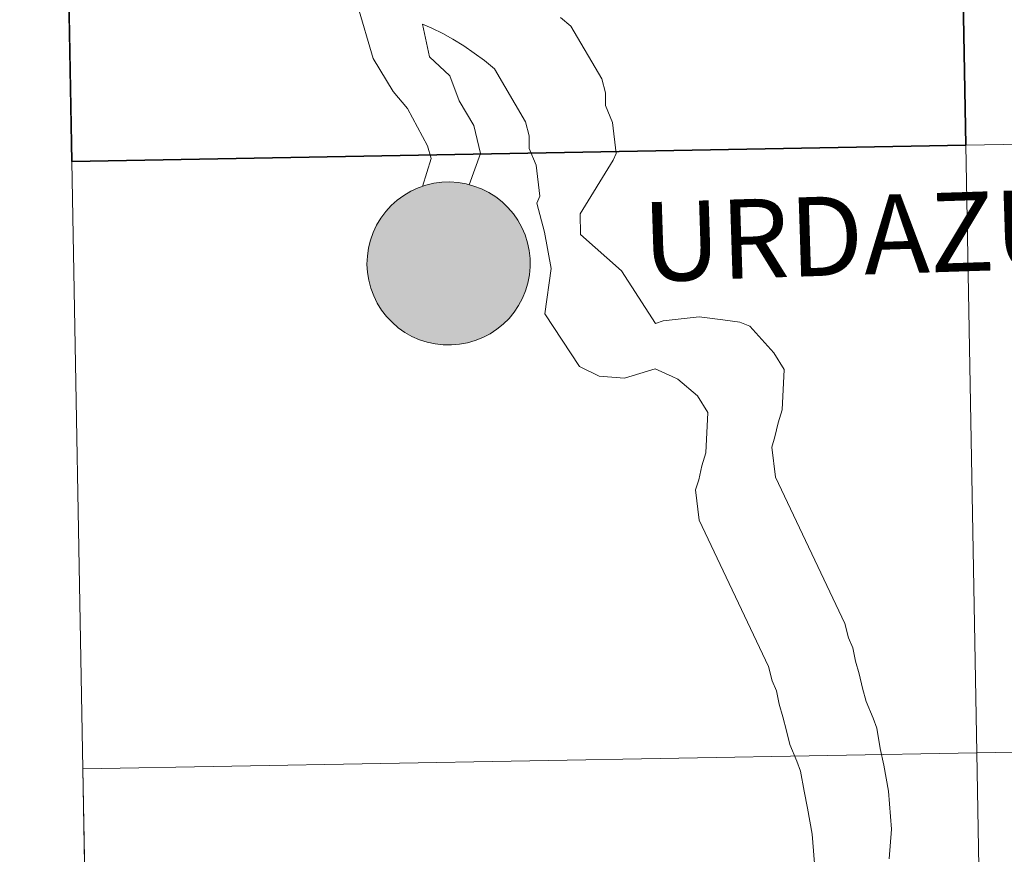
# Model space of a CAD drawing. Units: metres. Extents: x 619093 to 623601, y 4791547 to 4794597.
# Drawn here: x 619961 to 620006, y 4791715 to 4791753 of the extents above; entities that cross this region are included whole.
import ezdxf
from ezdxf.enums import TextEntityAlignment as Align

# ---------------------------------------------------------------- set-up
doc = ezdxf.new("R2010")
doc.units = ezdxf.units.M
doc.header["$MEASUREMENT"] = 0
doc.layers.add('Nivel 63', color=7, linetype='Continuous', lineweight=0)
doc.styles.add('Style-Helvetica-Narrow-BoldOblique', font='txt')

msp = doc.modelspace()

# ---------------------------------------------------------------- hatches: boundary and pattern name
at = {"layer": 'Nivel 63', "linetype": 'Continuous', "lineweight": 0, "extrusion": (0, 0, -1)}
for color, points in [(250, [(-619980.45, 4791737.98), (-619980.82, 4791738.01), (-619981.19, 4791738.08), (-619981.54, 4791738.18), (-619981.89, 4791738.32), (-619982.22, 4791738.49), (-619982.53, 4791738.7), (-619982.82, 4791738.93), (-619983.09, 4791739.2), (-619983.32, 4791739.48), (-619983.53, 4791739.79), (-619983.71, 4791740.12), (-619983.85, 4791740.47), (-619983.95, 4791740.82), (-619984.03, 4791741.19), (-619984.06, 4791741.56), (-619984.06, 4791741.94), (-619984.02, 4791742.31), (-619983.94, 4791742.67), (-619983.83, 4791743.03), (-619983.68, 4791743.37), (-619983.5, 4791743.7), (-619983.29, 4791744), (-619983.04, 4791744.28), (-619982.77, 4791744.54), (-619982.48, 4791744.77), (-619982.17, 4791744.97), (-619981.83, 4791745.14), (-619981.48, 4791745.27), (-619981.12, 4791745.37), (-619980.76, 4791745.43), (-619980.38, 4791745.46), (-619980.01, 4791745.45), (-619979.64, 4791745.4), (-619979.28, 4791745.31), (-619978.93, 4791745.19), (-619978.59, 4791745.03), (-619978.27, 4791744.84), (-619977.97, 4791744.62), (-619977.69, 4791744.37), (-619977.44, 4791744.1), (-619977.21, 4791743.8), (-619977.02, 4791743.48), (-619976.86, 4791743.14), (-619976.74, 4791742.79), (-619976.65, 4791742.43), (-619976.6, 4791742.06), (-619976.58, 4791741.69), (-619976.6, 4791741.31), (-619976.66, 4791740.95), (-619976.76, 4791740.58), (-619976.89, 4791740.24), (-619977.05, 4791739.9), (-619977.25, 4791739.58), (-619977.48, 4791739.29), (-619977.73, 4791739.02), (-619978.01, 4791738.77), (-619978.32, 4791738.56), (-619978.64, 4791738.37), (-619978.99, 4791738.22), (-619979.34, 4791738.11), (-619979.7, 4791738.03), (-619980.07, 4791737.98)]), (250, [(-619980.45, 4791737.98), (-619980.82, 4791738.01), (-619981.19, 4791738.08), (-619981.54, 4791738.18), (-619981.89, 4791738.32), (-619982.22, 4791738.49), (-619982.53, 4791738.7), (-619982.82, 4791738.93), (-619983.09, 4791739.2), (-619983.32, 4791739.48), (-619983.53, 4791739.79), (-619983.71, 4791740.12), (-619983.85, 4791740.47), (-619983.95, 4791740.82), (-619984.03, 4791741.19), (-619984.06, 4791741.56), (-619984.06, 4791741.94), (-619984.02, 4791742.31), (-619983.94, 4791742.67), (-619983.83, 4791743.03), (-619983.68, 4791743.37), (-619983.5, 4791743.7), (-619983.29, 4791744), (-619983.04, 4791744.28), (-619982.77, 4791744.54), (-619982.48, 4791744.77), (-619982.17, 4791744.97), (-619981.83, 4791745.14), (-619981.48, 4791745.27), (-619981.12, 4791745.37), (-619980.76, 4791745.43), (-619980.38, 4791745.46), (-619980.01, 4791745.45), (-619979.64, 4791745.4), (-619979.28, 4791745.31), (-619978.93, 4791745.19), (-619978.59, 4791745.03), (-619978.27, 4791744.84), (-619977.97, 4791744.62), (-619977.69, 4791744.37), (-619977.44, 4791744.1), (-619977.21, 4791743.8), (-619977.02, 4791743.48), (-619976.86, 4791743.14), (-619976.74, 4791742.79), (-619976.65, 4791742.43), (-619976.6, 4791742.06), (-619976.58, 4791741.69), (-619976.6, 4791741.31), (-619976.66, 4791740.95), (-619976.76, 4791740.58), (-619976.89, 4791740.24), (-619977.05, 4791739.9), (-619977.25, 4791739.58), (-619977.48, 4791739.29), (-619977.73, 4791739.02), (-619978.01, 4791738.77), (-619978.32, 4791738.56), (-619978.64, 4791738.37), (-619978.99, 4791738.22), (-619979.34, 4791738.11), (-619979.7, 4791738.03), (-619980.07, 4791737.98)]), (250, [(-619980.45, 4791737.98), (-619980.82, 4791738.01), (-619981.19, 4791738.08), (-619981.54, 4791738.18), (-619981.89, 4791738.32), (-619982.22, 4791738.49), (-619982.53, 4791738.7), (-619982.82, 4791738.93), (-619983.09, 4791739.2), (-619983.32, 4791739.48), (-619983.53, 4791739.79), (-619983.71, 4791740.12), (-619983.85, 4791740.47), (-619983.95, 4791740.82), (-619984.03, 4791741.19), (-619984.06, 4791741.56), (-619984.06, 4791741.94), (-619984.02, 4791742.31), (-619983.94, 4791742.67), (-619983.83, 4791743.03), (-619983.68, 4791743.37), (-619983.5, 4791743.7), (-619983.29, 4791744), (-619983.04, 4791744.28), (-619982.77, 4791744.54), (-619982.48, 4791744.77), (-619982.17, 4791744.97), (-619981.83, 4791745.14), (-619981.48, 4791745.27), (-619981.12, 4791745.37), (-619980.76, 4791745.43), (-619980.38, 4791745.46), (-619980.01, 4791745.45), (-619979.64, 4791745.4), (-619979.28, 4791745.31), (-619978.93, 4791745.19), (-619978.59, 4791745.03), (-619978.27, 4791744.84), (-619977.97, 4791744.62), (-619977.69, 4791744.37), (-619977.44, 4791744.1), (-619977.21, 4791743.8), (-619977.02, 4791743.48), (-619976.86, 4791743.14), (-619976.74, 4791742.79), (-619976.65, 4791742.43), (-619976.6, 4791742.06), (-619976.58, 4791741.69), (-619976.6, 4791741.31), (-619976.66, 4791740.95), (-619976.76, 4791740.58), (-619976.89, 4791740.24), (-619977.05, 4791739.9), (-619977.25, 4791739.58), (-619977.48, 4791739.29), (-619977.73, 4791739.02), (-619978.01, 4791738.77), (-619978.32, 4791738.56), (-619978.64, 4791738.37), (-619978.99, 4791738.22), (-619979.34, 4791738.11), (-619979.7, 4791738.03), (-619980.07, 4791737.98)]), (250, [(-619980.45, 4791737.98), (-619980.82, 4791738.01), (-619981.19, 4791738.08), (-619981.54, 4791738.18), (-619981.89, 4791738.32), (-619982.22, 4791738.49), (-619982.53, 4791738.7), (-619982.82, 4791738.93), (-619983.09, 4791739.2), (-619983.32, 4791739.48), (-619983.53, 4791739.79), (-619983.71, 4791740.12), (-619983.85, 4791740.47), (-619983.95, 4791740.82), (-619984.03, 4791741.19), (-619984.06, 4791741.56), (-619984.06, 4791741.94), (-619984.02, 4791742.31), (-619983.94, 4791742.67), (-619983.83, 4791743.03), (-619983.68, 4791743.37), (-619983.5, 4791743.7), (-619983.29, 4791744), (-619983.04, 4791744.28), (-619982.77, 4791744.54), (-619982.48, 4791744.77), (-619982.17, 4791744.97), (-619981.83, 4791745.14), (-619981.48, 4791745.27), (-619981.12, 4791745.37), (-619980.76, 4791745.43), (-619980.38, 4791745.46), (-619980.01, 4791745.45), (-619979.64, 4791745.4), (-619979.28, 4791745.31), (-619978.93, 4791745.19), (-619978.59, 4791745.03), (-619978.27, 4791744.84), (-619977.97, 4791744.62), (-619977.69, 4791744.37), (-619977.44, 4791744.1), (-619977.21, 4791743.8), (-619977.02, 4791743.48), (-619976.86, 4791743.14), (-619976.74, 4791742.79), (-619976.65, 4791742.43), (-619976.6, 4791742.06), (-619976.58, 4791741.69), (-619976.6, 4791741.31), (-619976.66, 4791740.95), (-619976.76, 4791740.58), (-619976.89, 4791740.24), (-619977.05, 4791739.9), (-619977.25, 4791739.58), (-619977.48, 4791739.29), (-619977.73, 4791739.02), (-619978.01, 4791738.77), (-619978.32, 4791738.56), (-619978.64, 4791738.37), (-619978.99, 4791738.22), (-619979.34, 4791738.11), (-619979.7, 4791738.03), (-619980.07, 4791737.98)]), (7, [(-619980.36, 4791740.05), (-619980.52, 4791740.06), (-619980.69, 4791740.09), (-619980.85, 4791740.14), (-619981, 4791740.2), (-619981.15, 4791740.27), (-619981.29, 4791740.36), (-619981.42, 4791740.47), (-619981.54, 4791740.58), (-619981.65, 4791740.71), (-619981.74, 4791740.84), (-619981.82, 4791740.99), (-619981.89, 4791741.14), (-619981.93, 4791741.3), (-619981.97, 4791741.46), (-619981.99, 4791741.63), (-619981.99, 4791741.8), (-619981.97, 4791741.96), (-619981.94, 4791742.12), (-619981.89, 4791742.28), (-619981.83, 4791742.44), (-619981.75, 4791742.58), (-619981.65, 4791742.72), (-619981.55, 4791742.85), (-619981.43, 4791742.96), (-619981.3, 4791743.07), (-619981.16, 4791743.16), (-619981.01, 4791743.23), (-619980.86, 4791743.3), (-619980.7, 4791743.34), (-619980.53, 4791743.37), (-619980.37, 4791743.38), (-619980.2, 4791743.38), (-619980.04, 4791743.36), (-619979.88, 4791743.32), (-619979.72, 4791743.27), (-619979.57, 4791743.2), (-619979.42, 4791743.12), (-619979.29, 4791743.02), (-619979.16, 4791742.91), (-619979.05, 4791742.79), (-619978.95, 4791742.66), (-619978.86, 4791742.52), (-619978.79, 4791742.37), (-619978.73, 4791742.21), (-619978.69, 4791742.05), (-619978.67, 4791741.89), (-619978.66, 4791741.72), (-619978.66, 4791741.56), (-619978.69, 4791741.39), (-619978.73, 4791741.23), (-619978.79, 4791741.08), (-619978.86, 4791740.93), (-619978.94, 4791740.78), (-619979.04, 4791740.65), (-619979.16, 4791740.53), (-619979.28, 4791740.42), (-619979.41, 4791740.32), (-619979.56, 4791740.24), (-619979.71, 4791740.17), (-619979.87, 4791740.12), (-619980.03, 4791740.08), (-619980.19, 4791740.06)]), (7, [(-619980.36, 4791740.05), (-619980.52, 4791740.06), (-619980.69, 4791740.09), (-619980.85, 4791740.14), (-619981, 4791740.2), (-619981.15, 4791740.27), (-619981.29, 4791740.36), (-619981.42, 4791740.47), (-619981.54, 4791740.58), (-619981.65, 4791740.71), (-619981.74, 4791740.84), (-619981.82, 4791740.99), (-619981.89, 4791741.14), (-619981.93, 4791741.3), (-619981.97, 4791741.46), (-619981.99, 4791741.63), (-619981.99, 4791741.8), (-619981.97, 4791741.96), (-619981.94, 4791742.12), (-619981.89, 4791742.28), (-619981.83, 4791742.44), (-619981.75, 4791742.58), (-619981.65, 4791742.72), (-619981.55, 4791742.85), (-619981.43, 4791742.96), (-619981.3, 4791743.07), (-619981.16, 4791743.16), (-619981.01, 4791743.23), (-619980.86, 4791743.3), (-619980.7, 4791743.34), (-619980.53, 4791743.37), (-619980.37, 4791743.38), (-619980.2, 4791743.38), (-619980.04, 4791743.36), (-619979.88, 4791743.32), (-619979.72, 4791743.27), (-619979.57, 4791743.2), (-619979.42, 4791743.12), (-619979.29, 4791743.02), (-619979.16, 4791742.91), (-619979.05, 4791742.79), (-619978.95, 4791742.66), (-619978.86, 4791742.52), (-619978.79, 4791742.37), (-619978.73, 4791742.21), (-619978.69, 4791742.05), (-619978.67, 4791741.89), (-619978.66, 4791741.72), (-619978.66, 4791741.56), (-619978.69, 4791741.39), (-619978.73, 4791741.23), (-619978.79, 4791741.08), (-619978.86, 4791740.93), (-619978.94, 4791740.78), (-619979.04, 4791740.65), (-619979.16, 4791740.53), (-619979.28, 4791740.42), (-619979.41, 4791740.32), (-619979.56, 4791740.24), (-619979.71, 4791740.17), (-619979.87, 4791740.12), (-619980.03, 4791740.08), (-619980.19, 4791740.06)]), (7, [(-619980.36, 4791740.05), (-619980.52, 4791740.06), (-619980.69, 4791740.09), (-619980.85, 4791740.14), (-619981, 4791740.2), (-619981.15, 4791740.27), (-619981.29, 4791740.36), (-619981.42, 4791740.47), (-619981.54, 4791740.58), (-619981.65, 4791740.71), (-619981.74, 4791740.84), (-619981.82, 4791740.99), (-619981.89, 4791741.14), (-619981.93, 4791741.3), (-619981.97, 4791741.46), (-619981.99, 4791741.63), (-619981.99, 4791741.8), (-619981.97, 4791741.96), (-619981.94, 4791742.12), (-619981.89, 4791742.28), (-619981.83, 4791742.44), (-619981.75, 4791742.58), (-619981.65, 4791742.72), (-619981.55, 4791742.85), (-619981.43, 4791742.96), (-619981.3, 4791743.07), (-619981.16, 4791743.16), (-619981.01, 4791743.23), (-619980.86, 4791743.3), (-619980.7, 4791743.34), (-619980.53, 4791743.37), (-619980.37, 4791743.38), (-619980.2, 4791743.38), (-619980.04, 4791743.36), (-619979.88, 4791743.32), (-619979.72, 4791743.27), (-619979.57, 4791743.2), (-619979.42, 4791743.12), (-619979.29, 4791743.02), (-619979.16, 4791742.91), (-619979.05, 4791742.79), (-619978.95, 4791742.66), (-619978.86, 4791742.52), (-619978.79, 4791742.37), (-619978.73, 4791742.21), (-619978.69, 4791742.05), (-619978.67, 4791741.89), (-619978.66, 4791741.72), (-619978.66, 4791741.56), (-619978.69, 4791741.39), (-619978.73, 4791741.23), (-619978.79, 4791741.08), (-619978.86, 4791740.93), (-619978.94, 4791740.78), (-619979.04, 4791740.65), (-619979.16, 4791740.53), (-619979.28, 4791740.42), (-619979.41, 4791740.32), (-619979.56, 4791740.24), (-619979.71, 4791740.17), (-619979.87, 4791740.12), (-619980.03, 4791740.08), (-619980.19, 4791740.06)]), (7, [(-619980.36, 4791740.05), (-619980.52, 4791740.06), (-619980.69, 4791740.09), (-619980.85, 4791740.14), (-619981, 4791740.2), (-619981.15, 4791740.27), (-619981.29, 4791740.36), (-619981.42, 4791740.47), (-619981.54, 4791740.58), (-619981.65, 4791740.71), (-619981.74, 4791740.84), (-619981.82, 4791740.99), (-619981.89, 4791741.14), (-619981.93, 4791741.3), (-619981.97, 4791741.46), (-619981.99, 4791741.63), (-619981.99, 4791741.8), (-619981.97, 4791741.96), (-619981.94, 4791742.12), (-619981.89, 4791742.28), (-619981.83, 4791742.44), (-619981.75, 4791742.58), (-619981.65, 4791742.72), (-619981.55, 4791742.85), (-619981.43, 4791742.96), (-619981.3, 4791743.07), (-619981.16, 4791743.16), (-619981.01, 4791743.23), (-619980.86, 4791743.3), (-619980.7, 4791743.34), (-619980.53, 4791743.37), (-619980.37, 4791743.38), (-619980.2, 4791743.38), (-619980.04, 4791743.36), (-619979.88, 4791743.32), (-619979.72, 4791743.27), (-619979.57, 4791743.2), (-619979.42, 4791743.12), (-619979.29, 4791743.02), (-619979.16, 4791742.91), (-619979.05, 4791742.79), (-619978.95, 4791742.66), (-619978.86, 4791742.52), (-619978.79, 4791742.37), (-619978.73, 4791742.21), (-619978.69, 4791742.05), (-619978.67, 4791741.89), (-619978.66, 4791741.72), (-619978.66, 4791741.56), (-619978.69, 4791741.39), (-619978.73, 4791741.23), (-619978.79, 4791741.08), (-619978.86, 4791740.93), (-619978.94, 4791740.78), (-619979.04, 4791740.65), (-619979.16, 4791740.53), (-619979.28, 4791740.42), (-619979.41, 4791740.32), (-619979.56, 4791740.24), (-619979.71, 4791740.17), (-619979.87, 4791740.12), (-619980.03, 4791740.08), (-619980.19, 4791740.06)])]:
    msp.add_hatch(color=color, dxfattribs=at).paths.add_polyline_path(points)

# ---------------------------------------------------------------- linework, layer by layer
at = {"layer": 'Nivel 63', "color": 7, "linetype": 'Continuous', "lineweight": 30}
msp.add_line((619962.55, 4791774.26, -0.25), (619963.05, 4791746.4, -0.25), dxfattribs=at)
at = {"layer": 'Nivel 63', "color": 7, "linetype": 'Continuous', "lineweight": 0}
for p, q in [((619963.05, 4791746.4, -0.25), (619963.55, 4791718.54, -0.25)), ((619963.55, 4791718.54, -0.25), (619964.05, 4791690.68, -0.25))]:
    msp.add_line(p, q, dxfattribs=at)
at = {"layer": 'Nivel 63', "color": 7, "linetype": 'Continuous', "lineweight": 30, "elevation": -0.25, "flags": 128}
msp.add_lwpolyline([(619963.05, 4791746.4), (620004.03, 4791747.14), (620003.53, 4791775), (619962.55, 4791774.26)], dxfattribs=at)
at = {"layer": 'Nivel 63', "color": 7, "linetype": 'Continuous', "lineweight": 0, "flags": 128}
for points, elevation in [([(619979.13, 4791745.25), (619979.52, 4791746.53), (619979.36, 4791747.12), (619978.44, 4791748.83), (619977.78, 4791749.6), (619976.87, 4791751.12), (619976.15, 4791753.56)], 0.01), ([(620000.52, 4791714.42), (620000.63, 4791715.78), (620000.48, 4791717.51), (620000.28, 4791718.71), (620000.11, 4791719.48), (619999.95, 4791720.4), (619999.78, 4791720.86), (619999.46, 4791721.63), (619999.3, 4791722.24), (619999.14, 4791722.89), (619998.98, 4791723.48), (619998.85, 4791724.09), (619998.65, 4791724.55), (619998.49, 4791725.2), (619995.31, 4791731.91), (619995.14, 4791733.3), (619995.28, 4791733.76), (619995.43, 4791734.41), (619995.61, 4791735), (619995.7, 4791736.85), (619995.23, 4791737.62), (619994.13, 4791738.84), (619993.67, 4791739.02), (619992.89, 4791739.13), (619991.81, 4791739.27), (619990.15, 4791739.09), (619989.81, 4791738.96), (619988.24, 4791741.38), (619986.36, 4791743.05), (619986.35, 4791744), (619987.86, 4791746.46), (619988.01, 4791746.77), (619987.83, 4791748.19), (619987.51, 4791748.96), (619987.51, 4791749.54), (619987.34, 4791750.19), (619985.92, 4791752.61), (619985.45, 4791753)], 0.01), ([(619981.26, 4791745.33), (619981.78, 4791746.77), (619981.48, 4791748.05), (619980.8, 4791749.18), (619980.38, 4791750.32), (619979.45, 4791751.19), (619979.13, 4791752.69)], 0.01), ([(619997.13, 4791713.81), (619996.98, 4791715.54), (619996.78, 4791716.74), (619996.62, 4791717.51), (619996.45, 4791718.43), (619996.29, 4791718.89), (619995.97, 4791719.66), (619995.81, 4791720.28), (619995.64, 4791720.92), (619995.48, 4791721.51), (619995.35, 4791722.12), (619995.16, 4791722.58), (619994.99, 4791723.23), (619991.81, 4791729.94), (619991.64, 4791731.33), (619991.79, 4791731.79), (619991.93, 4791732.44), (619992.11, 4791733.03), (619992.21, 4791734.88), (619991.73, 4791735.65), (619990.83, 4791736.41), (619990.57, 4791736.53), (619989.79, 4791736.89), (619988.39, 4791736.46), (619987.23, 4791736.55), (619986.32, 4791736.99), (619984.74, 4791739.41), (619985.02, 4791741.49), (619984.71, 4791743.15), (619984.36, 4791744.49), (619984.51, 4791744.8), (619984.34, 4791746.22), (619984.02, 4791746.99), (619984.01, 4791747.57), (619983.85, 4791748.22), (619982.42, 4791750.64), (619981.96, 4791751.03), (619981.49, 4791751.36), (619981.02, 4791751.7), (619980.52, 4791752), (619980.05, 4791752.27), (619979.56, 4791752.51), (619979.13, 4791752.69)], 0.01), ([(619963.55, 4791718.54), (620004.53, 4791719.28), (620004.03, 4791747.14), (619963.05, 4791746.4)], -0.25), ([(619964.05, 4791690.68), (620005.03, 4791691.42), (620004.53, 4791719.28), (619963.55, 4791718.54)], -0.25)]:
    msp.add_lwpolyline(points, dxfattribs=dict(at, elevation=elevation))
at = {"layer": 'Nivel 63', "color": 7, "linetype": 'Continuous', "lineweight": 0, "elevation": 0.01, "flags": 128}
msp.add_lwpolyline([(619976.58, 4791741.69), (619976.6, 4791742.06), (619976.65, 4791742.43), (619976.74, 4791742.79), (619976.86, 4791743.14), (619977.02, 4791743.48), (619977.21, 4791743.8), (619977.44, 4791744.1), (619977.69, 4791744.37), (619977.97, 4791744.62), (619978.27, 4791744.84), (619978.59, 4791745.03), (619978.93, 4791745.19), (619979.28, 4791745.31), (619979.64, 4791745.4), (619980.01, 4791745.45), (619980.38, 4791745.46), (619980.76, 4791745.43), (619981.12, 4791745.37), (619981.48, 4791745.27), (619981.83, 4791745.14), (619982.17, 4791744.97), (619982.48, 4791744.77), (619982.77, 4791744.54), (619983.04, 4791744.28), (619983.29, 4791744), (619983.5, 4791743.7), (619983.68, 4791743.37), (619983.83, 4791743.03), (619983.94, 4791742.67), (619984.02, 4791742.31), (619984.06, 4791741.94), (619984.06, 4791741.56), (619984.03, 4791741.19), (619983.95, 4791740.82), (619983.85, 4791740.47), (619983.71, 4791740.12), (619983.53, 4791739.79), (619983.32, 4791739.48), (619983.09, 4791739.2), (619982.82, 4791738.93), (619982.53, 4791738.7), (619982.22, 4791738.49), (619981.89, 4791738.32), (619981.54, 4791738.18), (619981.19, 4791738.08), (619980.82, 4791738.01), (619980.45, 4791737.98), (619980.07, 4791737.98), (619979.7, 4791738.03), (619979.34, 4791738.11), (619978.99, 4791738.22), (619978.64, 4791738.37), (619978.32, 4791738.56), (619978.01, 4791738.77), (619977.73, 4791739.02), (619977.48, 4791739.29), (619977.25, 4791739.58), (619977.05, 4791739.9), (619976.89, 4791740.24), (619976.76, 4791740.58), (619976.66, 4791740.95), (619976.6, 4791741.31)], close=True, dxfattribs=at)
msp.add_lwpolyline([(619976.58, 4791741.69), (619976.6, 4791742.06), (619976.65, 4791742.43), (619976.74, 4791742.79), (619976.86, 4791743.14), (619977.02, 4791743.48), (619977.21, 4791743.8), (619977.44, 4791744.1), (619977.69, 4791744.37), (619977.97, 4791744.62), (619978.27, 4791744.84), (619978.59, 4791745.03), (619978.93, 4791745.19), (619979.28, 4791745.31), (619979.64, 4791745.4), (619980.01, 4791745.45), (619980.38, 4791745.46), (619980.76, 4791745.43), (619981.12, 4791745.37), (619981.48, 4791745.27), (619981.83, 4791745.14), (619982.17, 4791744.97), (619982.48, 4791744.77), (619982.77, 4791744.54), (619983.04, 4791744.28), (619983.29, 4791744), (619983.5, 4791743.7), (619983.68, 4791743.37), (619983.83, 4791743.03), (619983.94, 4791742.67), (619984.02, 4791742.31), (619984.06, 4791741.94), (619984.06, 4791741.56), (619984.03, 4791741.19), (619983.95, 4791740.82), (619983.85, 4791740.47), (619983.71, 4791740.12), (619983.53, 4791739.79), (619983.32, 4791739.48), (619983.09, 4791739.2), (619982.82, 4791738.93), (619982.53, 4791738.7), (619982.22, 4791738.49), (619981.89, 4791738.32), (619981.54, 4791738.18), (619981.19, 4791738.08), (619980.82, 4791738.01), (619980.45, 4791737.98), (619980.07, 4791737.98), (619979.7, 4791738.03), (619979.34, 4791738.11), (619978.99, 4791738.22), (619978.64, 4791738.37), (619978.32, 4791738.56), (619978.01, 4791738.77), (619977.73, 4791739.02), (619977.48, 4791739.29), (619977.25, 4791739.58), (619977.05, 4791739.9), (619976.89, 4791740.24), (619976.76, 4791740.58), (619976.66, 4791740.95), (619976.6, 4791741.31)], close=True, dxfattribs=at)
msp.add_lwpolyline([(619976.58, 4791741.69), (619976.6, 4791742.06), (619976.65, 4791742.43), (619976.74, 4791742.79), (619976.86, 4791743.14), (619977.02, 4791743.48), (619977.21, 4791743.8), (619977.44, 4791744.1), (619977.69, 4791744.37), (619977.97, 4791744.62), (619978.27, 4791744.84), (619978.59, 4791745.03), (619978.93, 4791745.19), (619979.28, 4791745.31), (619979.64, 4791745.4), (619980.01, 4791745.45), (619980.38, 4791745.46), (619980.76, 4791745.43), (619981.12, 4791745.37), (619981.48, 4791745.27), (619981.83, 4791745.14), (619982.17, 4791744.97), (619982.48, 4791744.77), (619982.77, 4791744.54), (619983.04, 4791744.28), (619983.29, 4791744), (619983.5, 4791743.7), (619983.68, 4791743.37), (619983.83, 4791743.03), (619983.94, 4791742.67), (619984.02, 4791742.31), (619984.06, 4791741.94), (619984.06, 4791741.56), (619984.03, 4791741.19), (619983.95, 4791740.82), (619983.85, 4791740.47), (619983.71, 4791740.12), (619983.53, 4791739.79), (619983.32, 4791739.48), (619983.09, 4791739.2), (619982.82, 4791738.93), (619982.53, 4791738.7), (619982.22, 4791738.49), (619981.89, 4791738.32), (619981.54, 4791738.18), (619981.19, 4791738.08), (619980.82, 4791738.01), (619980.45, 4791737.98), (619980.07, 4791737.98), (619979.7, 4791738.03), (619979.34, 4791738.11), (619978.99, 4791738.22), (619978.64, 4791738.37), (619978.32, 4791738.56), (619978.01, 4791738.77), (619977.73, 4791739.02), (619977.48, 4791739.29), (619977.25, 4791739.58), (619977.05, 4791739.9), (619976.89, 4791740.24), (619976.76, 4791740.58), (619976.66, 4791740.95), (619976.6, 4791741.31)], close=True, dxfattribs=at)
msp.add_lwpolyline([(619976.58, 4791741.69), (619976.6, 4791742.06), (619976.65, 4791742.43), (619976.74, 4791742.79), (619976.86, 4791743.14), (619977.02, 4791743.48), (619977.21, 4791743.8), (619977.44, 4791744.1), (619977.69, 4791744.37), (619977.97, 4791744.62), (619978.27, 4791744.84), (619978.59, 4791745.03), (619978.93, 4791745.19), (619979.28, 4791745.31), (619979.64, 4791745.4), (619980.01, 4791745.45), (619980.38, 4791745.46), (619980.76, 4791745.43), (619981.12, 4791745.37), (619981.48, 4791745.27), (619981.83, 4791745.14), (619982.17, 4791744.97), (619982.48, 4791744.77), (619982.77, 4791744.54), (619983.04, 4791744.28), (619983.29, 4791744), (619983.5, 4791743.7), (619983.68, 4791743.37), (619983.83, 4791743.03), (619983.94, 4791742.67), (619984.02, 4791742.31), (619984.06, 4791741.94), (619984.06, 4791741.56), (619984.03, 4791741.19), (619983.95, 4791740.82), (619983.85, 4791740.47), (619983.71, 4791740.12), (619983.53, 4791739.79), (619983.32, 4791739.48), (619983.09, 4791739.2), (619982.82, 4791738.93), (619982.53, 4791738.7), (619982.22, 4791738.49), (619981.89, 4791738.32), (619981.54, 4791738.18), (619981.19, 4791738.08), (619980.82, 4791738.01), (619980.45, 4791737.98), (619980.07, 4791737.98), (619979.7, 4791738.03), (619979.34, 4791738.11), (619978.99, 4791738.22), (619978.64, 4791738.37), (619978.32, 4791738.56), (619978.01, 4791738.77), (619977.73, 4791739.02), (619977.48, 4791739.29), (619977.25, 4791739.58), (619977.05, 4791739.9), (619976.89, 4791740.24), (619976.76, 4791740.58), (619976.66, 4791740.95), (619976.6, 4791741.31)], close=True, dxfattribs=at)
at = {"layer": 'Nivel 63', "color": 7, "linetype": 'Continuous', "lineweight": 0}
for points in [[(619146.42, 4791547.24, -0.25), (619093.1, 4794516.77, -0.25), (623547.48, 4794596.8, -0.25), (623600.8, 4791627.26, -0.25)], [(620044.51, 4791775.74, -0.25), (620045.01, 4791747.88, -0.25), (620004.03, 4791747.14, -0.25), (620003.53, 4791775, -0.25)], [(620045.01, 4791747.88, -0.25), (620045.51, 4791720.02, -0.25), (620004.53, 4791719.28, -0.25), (620004.03, 4791747.14, -0.25)], [(620004.03, 4791747.14, -0.25), (620004.53, 4791719.28, -0.25), (619963.55, 4791718.54, -0.25), (619963.05, 4791746.4, -0.25)], [(620045.51, 4791720.02, -0.25), (620046.01, 4791692.16, -0.25), (620005.03, 4791691.42, -0.25), (620004.53, 4791719.28, -0.25)], [(620004.53, 4791719.28, -0.25), (620005.03, 4791691.42, -0.25), (619964.05, 4791690.68, -0.25), (619963.55, 4791718.54, -0.25)]]:
    msp.add_3dface(points, dxfattribs=at)
at = {"layer": 'Nivel 63', "color": 7, "linetype": 'Continuous', "lineweight": 30}
msp.add_3dface([(620003.53, 4791775, -0.25), (620004.03, 4791747.14, -0.25), (619963.05, 4791746.4, -0.25), (619962.55, 4791774.26, -0.25)], dxfattribs=at)

# ---------------------------------------------------------------- texts
at = {"layer": 'Nivel 63', "color": 7, "linetype": 'Continuous', "lineweight": 0, "style": 'Style-Helvetica-Narrow-BoldOblique'}
msp.add_text('URDAZUBI / URDAX', height=3.63246, rotation=1.8412, dxfattribs=at).set_placement((620011.476, 4791743.417, 0.01), align=Align.MIDDLE_CENTER)

doc.saveas('drawing.dxf')
